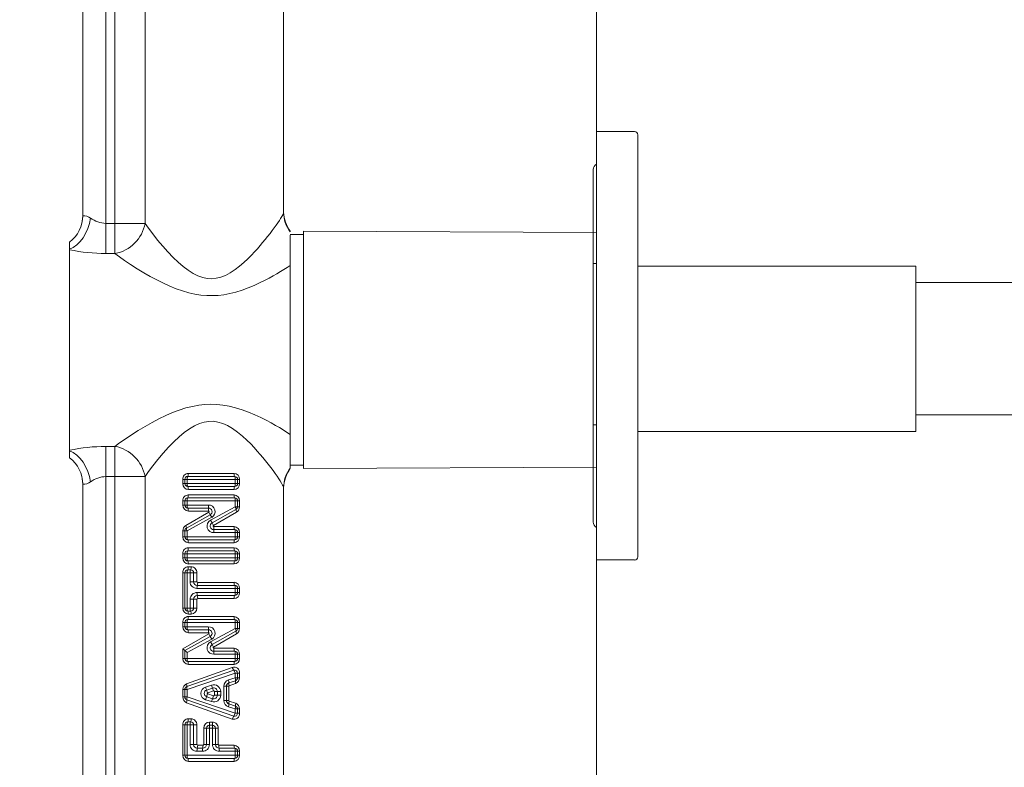
# Model space of a CAD drawing. Units: millimetres. Extents: x 0 to 3153, y 0 to 1188.
# Drawn here: x 174 to 323, y 407 to 520 of the extents above; entities that cross this region are included whole.
import ezdxf

# ---------------------------------------------------------------- set-up
doc = ezdxf.new("R2010")
doc.units = ezdxf.units.MM
doc.header["$LTSCALE"] = 2.5
doc.header["$PDMODE"] = 1
doc.header["$PDSIZE"] = -2
doc.layers.add('DIM', color=3, linetype='Continuous', lineweight=13)
doc.layers.add('MODEL', color=7, linetype='Continuous', lineweight=20)
doc.styles.add('ＭＳ ゴシック', font='msgothic.ttc', dxfattribs={"bigfont": 'ＭＳ ゴシック'})
doc.dimstyles.new('tfrom線あり', dxfattribs={"dimtxt": 10, "dimasz": 3, "dimexe": 0, "dimexo": 10, "dimgap": 5, "dimtad": 1, "dimdec": 0, "dimzin": 11, "dimdsep": 46, "dimtxsty": 'ＭＳ ゴシック', "dimblk": 'DOT', "dimcen": 0, "dimazin": 0, "dimtfac": 1, "dimtdec": 1, "dimtix": 1, "dimtofl": 0, "dimtmove": 0, "dimatfit": 0, "dimldrblk": 'DOT', "dimfxl": 1, "dimfrac": 2, "dimtolj": 1, "dimtzin": 11, "dimarcsym": 0})

# ---------------------------------------------------------------- blocks, each defined once
blk = doc.blocks.new('_DOT')
at = {"color": 0, "linetype": 'ByBlock', "lineweight": -2}
blk.add_line((-0.5, 0), (-1, 0), dxfattribs=at)
at = {"color": 0, "linetype": 'ByBlock', "lineweight": -2, "const_width": 0.5}
blk.add_lwpolyline([(-0.25, 0, 1), (0.25, 0, 1)], format="xyb", close=True, dxfattribs=at)
blk = doc.blocks.new('*D224')
at = {"layer": 'Defpoints', "color": 0}
for p in [(101.67, 646.09), (218.8, 646.09), (218.8, 296.09)]:
    blk.add_point(p, dxfattribs=at)
at = {"layer": 'DIM', "color": 0, "lineweight": -2}
for p, q in [((208.8, 646.09), (101.67, 646.09)), ((101.67, 299.09), (101.67, 643.09)), ((208.8, 296.09), (101.67, 296.09))]:
    blk.add_line(p, q, dxfattribs=at)
at = {"layer": 'DIM', "color": 0, "lineweight": -2, "xscale": 3, "yscale": 3, "zscale": 3}
for p, rotation in [((101.67, 646.09), 90), ((101.67, 296.09), 270)]:
    blk.add_blockref('_DOT', p, dxfattribs=dict(at, rotation=rotation))
at = {"layer": 'DIM', "color": 0, "insert": (91.67, 471.09), "char_height": 10, "attachment_point": 5, "rotation": 90, "style": 'ＭＳ ゴシック'}
blk.add_mtext('\\A1;350', dxfattribs=at)

msp = doc.modelspace()

# ---------------------------------------------------------------- linework, layer by layer
at = {"layer": 'MODEL'}
for p, q in [((260.91, 650.48), (260.91, 249.96)), ((186.76, 489.57), (186.76, 550.88)), ((188.14, 489.57), (188.14, 550.88)), ((192.69, 489.57), (192.69, 550.88)), ((183.28, 549.72), (183.28, 490.73)), ((213.64, 549.19), (213.64, 491.26)), ((260.91, 503.44), (260.91, 477.82)), ((266.68, 503.44), (260.91, 503.44)), ((267.18, 502.94), (267.18, 477.72)), ((260.42, 492.87), (260.42, 497.71)), ((260.42, 444.47), (260.42, 492.87)), ((213.51, 490.87), (213.6, 491.1)), ((213.6, 491.1), (213.64, 491.26)), ((183.28, 490.73), (183.2, 489.87)), ((186.76, 485.02), (186.76, 489.57)), ((186.76, 489.57), (188.14, 489.57)), ((188.14, 489.57), (192.69, 489.57)), ((188.14, 485.02), (188.14, 489.57)), ((192.69, 489.57), (193.22, 488.83)), ((212.5, 489.29), (212.76, 489.66)), ((212.76, 489.66), (212.99, 490)), ((212.99, 490), (213.19, 490.32)), ((213.19, 490.32), (213.37, 490.61)), ((213.37, 490.61), (213.51, 490.87)), ((193.22, 488.83), (193.85, 487.98)), ((211.58, 488.04), (211.91, 488.48)), ((211.91, 488.48), (212.22, 488.9)), ((212.22, 488.9), (212.5, 489.29)), ((214.63, 488.37), (214.63, 488.29)), ((216.63, 488.37), (216.63, 453.3)), ((216.63, 488.37), (260.91, 488.18)), ((260.42, 488.1), (260.42, 452.81)), ((181.29, 486.75), (181.37, 486.81)), ((181.29, 485.66), (181.29, 486.75)), ((193.85, 487.98), (194.59, 487.05)), ((194.59, 487.05), (195.38, 486.12)), ((210.09, 486.21), (210.47, 486.67)), ((210.47, 486.67), (210.85, 487.13)), ((210.85, 487.13), (211.22, 487.59)), ((211.22, 487.59), (211.58, 488.04)), ((216.63, 487.87), (214.63, 487.87)), ((214.63, 453.58), (214.63, 487.77)), ((181.29, 485.6), (181.29, 485.66)), ((181.29, 485.6), (181.29, 455.31)), ((195.38, 486.12), (196.16, 485.25)), ((196.16, 485.25), (196.93, 484.44)), ((208.77, 484.77), (209.25, 485.27)), ((209.25, 485.27), (209.68, 485.75)), ((209.68, 485.75), (210.09, 486.21)), ((186.76, 485.02), (188.14, 485.02)), ((188.14, 485.02), (188.81, 484.52)), ((188.81, 484.52), (189.6, 483.97)), ((189.6, 483.97), (190.51, 483.36)), ((196.93, 484.44), (197.7, 483.71)), ((197.7, 483.71), (198.46, 483.05)), ((206.99, 483.11), (207.64, 483.67)), ((207.64, 483.67), (208.24, 484.23)), ((208.24, 484.23), (208.77, 484.77)), ((190.51, 483.36), (191.5, 482.73)), ((191.5, 482.73), (192.5, 482.12)), ((192.5, 482.12), (193.49, 481.55)), ((198.46, 483.05), (199.22, 482.48)), ((199.22, 482.48), (199.96, 482.02)), ((204.84, 481.72), (205.57, 482.1)), ((205.57, 482.1), (206.29, 482.58)), ((206.29, 482.58), (206.99, 483.11)), ((212.63, 481.97), (213.16, 482.28)), ((213.16, 482.28), (213.66, 482.59)), ((213.66, 482.59), (214.15, 482.9)), ((214.15, 482.9), (214.63, 483.2)), ((260.42, 483.53), (260.91, 483.53)), ((309.18, 483.12), (267.18, 483.12)), ((309.18, 483.12), (309.18, 470.63)), ((193.49, 481.55), (194.49, 481.02)), ((194.49, 481.02), (195.47, 480.53)), ((199.96, 482.02), (200.69, 481.65)), ((200.69, 481.65), (201.41, 481.4)), ((201.41, 481.4), (202.1, 481.26)), ((202.1, 481.26), (202.78, 481.22)), ((202.78, 481.22), (203.46, 481.29)), ((203.46, 481.29), (204.14, 481.45)), ((204.14, 481.45), (204.84, 481.72)), ((209.99, 480.57), (210.74, 480.94)), ((210.74, 480.94), (211.43, 481.3)), ((211.43, 481.3), (212.06, 481.65)), ((212.06, 481.65), (212.63, 481.97)), ((471.34, 480.63), (309.18, 480.63)), ((195.47, 480.53), (196.45, 480.09)), ((196.45, 480.09), (197.41, 479.7)), ((197.41, 479.7), (198.37, 479.37)), ((198.37, 479.37), (199.31, 479.1)), ((205.51, 478.97), (206.43, 479.2)), ((206.43, 479.2), (207.37, 479.49)), ((207.37, 479.49), (208.29, 479.83)), ((208.29, 479.83), (209.17, 480.19)), ((209.17, 480.19), (209.99, 480.57)), ((199.31, 479.1), (200.24, 478.9)), ((200.24, 478.9), (201.14, 478.75)), ((201.14, 478.75), (202.02, 478.68)), ((202.02, 478.68), (202.89, 478.66)), ((202.89, 478.66), (203.75, 478.7)), ((203.75, 478.7), (204.62, 478.8)), ((204.62, 478.8), (205.51, 478.97)), ((260.91, 477.82), (260.91, 438.74)), ((267.18, 477.72), (267.18, 439.23)), ((309.18, 458.14), (309.18, 470.63)), ((197.87, 461.37), (196.86, 460.99)), ((198.87, 461.69), (197.87, 461.37)), ((199.85, 461.94), (198.87, 461.69)), ((200.81, 462.11), (199.85, 461.94)), ((201.74, 462.22), (200.81, 462.11)), ((202.66, 462.25), (201.74, 462.22)), ((203.56, 462.22), (202.66, 462.25)), ((204.47, 462.13), (203.56, 462.22)), ((205.41, 461.96), (204.47, 462.13)), ((206.37, 461.73), (205.41, 461.96)), ((207.36, 461.42), (206.37, 461.73)), ((208.35, 461.06), (207.36, 461.42)), ((194.8, 460.05), (193.76, 459.51)), ((195.83, 460.55), (194.8, 460.05)), ((196.86, 460.99), (195.83, 460.55)), ((209.31, 460.66), (208.35, 461.06)), ((210.2, 460.24), (209.31, 460.66)), ((211.01, 459.83), (210.2, 460.24)), ((211.74, 459.44), (211.01, 459.83)), ((471.34, 460.64), (309.18, 460.64)), ((192.71, 458.91), (191.66, 458.28)), ((193.76, 459.51), (192.71, 458.91)), ((199.39, 458.54), (198.61, 457.98)), ((200.15, 459), (199.39, 458.54)), ((200.9, 459.34), (200.15, 459)), ((201.63, 459.56), (200.9, 459.34)), ((202.34, 459.67), (201.63, 459.56)), ((203.03, 459.68), (202.34, 459.67)), ((203.72, 459.57), (203.03, 459.68)), ((204.43, 459.36), (203.72, 459.57)), ((205.17, 459.03), (204.43, 459.36)), ((205.93, 458.58), (205.17, 459.03)), ((206.68, 458.04), (205.93, 458.58)), ((212.39, 459.07), (211.74, 459.44)), ((212.99, 458.73), (212.39, 459.07)), ((213.55, 458.39), (212.99, 458.73)), ((214.09, 458.05), (213.55, 458.39)), ((260.42, 459.15), (260.91, 459.15)), ((189.67, 456.99), (188.84, 456.41)), ((190.63, 457.63), (189.67, 456.99)), ((191.66, 458.28), (190.63, 457.63)), ((197.83, 457.32), (197.04, 456.58)), ((198.61, 457.98), (197.83, 457.32)), ((207.4, 457.45), (206.68, 458.04)), ((208.07, 456.85), (207.4, 457.45)), ((208.66, 456.26), (208.07, 456.85)), ((214.63, 457.71), (214.09, 458.05)), ((309.18, 458.14), (267.18, 458.14)), ((188.14, 455.89), (186.76, 455.89)), ((186.76, 455.89), (186.76, 451.34)), ((188.84, 456.41), (188.14, 455.89)), ((188.14, 455.89), (188.14, 451.34)), ((196.24, 455.75), (195.43, 454.86)), ((197.04, 456.58), (196.24, 455.75)), ((209.19, 455.7), (208.66, 456.26)), ((209.66, 455.19), (209.19, 455.7)), ((181.29, 455.25), (181.29, 455.31)), ((181.29, 454.16), (181.29, 455.25)), ((181.29, 454.16), (181.37, 454.1)), ((194.64, 453.91), (193.88, 452.97)), ((195.43, 454.86), (194.64, 453.91)), ((210.09, 454.69), (209.66, 455.19)), ((210.51, 454.2), (210.09, 454.69)), ((210.92, 453.7), (210.51, 454.2)), ((193.88, 452.97), (193.23, 452.1)), ((211.32, 453.19), (210.92, 453.7)), ((211.7, 452.71), (211.32, 453.19)), ((212.05, 452.24), (211.7, 452.71)), ((214.63, 453.58), (214.63, 452.62)), ((216.63, 453.04), (214.63, 453.04)), ((214.63, 452.62), (214.63, 452.54)), ((216.63, 453.3), (216.63, 452.54)), ((216.63, 452.54), (260.91, 452.73)), ((183.28, 450.18), (183.2, 451.04)), ((186.76, 390.03), (186.76, 451.34)), ((188.14, 451.34), (186.76, 451.34)), ((188.14, 390.03), (188.14, 451.34)), ((192.69, 451.34), (188.14, 451.34)), ((193.23, 452.1), (192.69, 451.34)), ((192.69, 390.03), (192.69, 451.34)), ((198.41, 450.9), (198.41, 450.28)), ((198.41, 450.9), (198.71, 450.9)), ((198.71, 450.9), (198.71, 450.28)), ((198.71, 450.9), (199.05, 450.9)), ((199.05, 450.28), (199.05, 450.9)), ((199.05, 450.9), (206.33, 450.9)), ((206.24, 451.36), (199.14, 451.36)), ((206.14, 451.81), (199.24, 451.81)), ((206.33, 450.9), (206.33, 450.28)), ((206.67, 450.9), (206.33, 450.9)), ((206.97, 450.9), (206.67, 450.9)), ((206.67, 450.28), (206.67, 450.9)), ((206.97, 450.28), (206.97, 450.9)), ((212.37, 451.8), (212.05, 452.24)), ((212.66, 451.39), (212.37, 451.8)), ((212.92, 451.01), (212.66, 451.39)), ((213.14, 450.67), (212.92, 451.01)), ((183.28, 450.18), (183.28, 391.19)), ((198.41, 450.28), (198.71, 450.28)), ((198.71, 450.28), (199.05, 450.28)), ((206.33, 450.28), (199.05, 450.28)), ((199.14, 449.82), (206.24, 449.82)), ((206.67, 450.28), (206.33, 450.28)), ((206.97, 450.28), (206.67, 450.28)), ((213.34, 450.35), (213.14, 450.67)), ((213.49, 450.06), (213.34, 450.35)), ((213.6, 449.82), (213.49, 450.06)), ((213.64, 449.65), (213.6, 449.82)), ((213.64, 449.65), (213.64, 391.72)), ((206.24, 448.12), (199.14, 448.12)), ((199.24, 449.36), (206.14, 449.36)), ((206.14, 448.58), (199.24, 448.58)), ((198.41, 447.66), (198.41, 447.04)), ((198.41, 447.66), (198.71, 447.66)), ((198.41, 447.04), (198.71, 447.04)), ((198.71, 447.66), (198.71, 447.04)), ((198.71, 447.66), (199.05, 447.66)), ((198.71, 447.04), (199.05, 447.04)), ((199.05, 447.04), (199.05, 447.66)), ((199.05, 447.66), (206.33, 447.66)), ((202.25, 447.04), (199.05, 447.04)), ((199.14, 446.58), (202.27, 446.58)), ((202.26, 446.13), (202.26, 446.58)), ((202.27, 446.58), (202.27, 447.04)), ((206.33, 446.78), (202.59, 444.73)), ((206.33, 447.66), (206.33, 446.78)), ((206.67, 447.66), (206.33, 447.66)), ((206.67, 446.78), (206.33, 446.78)), ((206.97, 447.66), (206.67, 447.66)), ((206.67, 446.78), (206.67, 447.66)), ((206.97, 446.78), (206.67, 446.78)), ((206.97, 446.78), (206.97, 447.66)), ((202.33, 445.97), (198.85, 443.96)), ((202.54, 445.58), (198.94, 443.56)), ((199.05, 443.16), (202.77, 445.18)), ((199.24, 446.13), (202.28, 446.13)), ((202.28, 446.13), (202.36, 446.09)), ((202.32, 445.97), (202.54, 445.57)), ((202.36, 446), (202.33, 445.97)), ((202.36, 446.09), (202.38, 446.04)), ((202.38, 446.04), (202.36, 446)), ((202.54, 445.57), (202.77, 445.18)), ((202.82, 444.34), (206.44, 446.38)), ((203.03, 443.94), (206.54, 445.98)), ((202.82, 444.34), (202.59, 444.74)), ((203.04, 443.95), (202.82, 444.34)), ((202.98, 443.87), (202.99, 443.91)), ((203, 443.82), (202.98, 443.87)), ((202.99, 443.91), (203.03, 443.94)), ((203.08, 443.79), (203, 443.82)), ((206.14, 443.79), (203.08, 443.79)), ((203.1, 443.79), (203.1, 443.33)), ((198.41, 443.16), (198.41, 442.25)), ((198.41, 443.16), (198.71, 443.16)), ((198.41, 442.25), (198.71, 442.25)), ((198.71, 443.16), (198.71, 442.25)), ((198.71, 443.16), (199.05, 443.16)), ((198.71, 442.25), (199.05, 442.25)), ((199.05, 442.25), (199.05, 443.16)), ((206.33, 442.25), (199.05, 442.25)), ((203.08, 443.33), (203.08, 442.87)), ((206.24, 443.33), (203.09, 443.33)), ((203.1, 442.87), (206.33, 442.87)), ((206.33, 442.87), (206.33, 442.25)), ((206.67, 442.87), (206.33, 442.87)), ((206.67, 442.25), (206.33, 442.25)), ((206.97, 442.87), (206.67, 442.87)), ((206.67, 442.25), (206.67, 442.87)), ((206.97, 442.25), (206.67, 442.25)), ((206.97, 442.25), (206.97, 442.87)), ((199.14, 441.79), (206.24, 441.79)), ((199.24, 441.34), (206.14, 441.34)), ((206.14, 440.59), (199.24, 440.59)), ((198.41, 439.67), (198.41, 439.05)), ((198.41, 439.67), (198.71, 439.67)), ((198.41, 439.05), (198.71, 439.05)), ((198.71, 439.67), (198.71, 439.05)), ((198.71, 439.67), (199.05, 439.67)), ((198.71, 439.05), (199.05, 439.05)), ((199.05, 439.05), (199.05, 439.67)), ((199.05, 439.67), (206.33, 439.67)), ((206.33, 439.05), (199.05, 439.05)), ((206.24, 440.13), (199.14, 440.13)), ((206.33, 439.67), (206.33, 439.05)), ((206.67, 439.67), (206.33, 439.67)), ((206.67, 439.05), (206.33, 439.05)), ((206.97, 439.67), (206.67, 439.67)), ((206.67, 439.05), (206.67, 439.67)), ((206.97, 439.05), (206.67, 439.05)), ((206.97, 439.05), (206.97, 439.67)), ((199.14, 438.59), (206.24, 438.59)), ((199.24, 438.14), (206.14, 438.14)), ((199.67, 437.72), (199.24, 437.72)), ((266.68, 438.74), (260.91, 438.74)), ((198.41, 436.8), (198.41, 431.47)), ((198.41, 436.8), (198.71, 436.8)), ((198.71, 436.8), (198.71, 431.47)), ((198.71, 436.8), (199.05, 436.8)), ((199.05, 431.47), (199.05, 436.8)), ((199.05, 436.8), (199.5, 436.8)), ((199.58, 437.26), (199.14, 437.26)), ((199.5, 436.8), (199.5, 435.45)), ((200.04, 436.8), (199.5, 436.8)), ((200.53, 436.8), (200.04, 436.8)), ((200.04, 435.45), (200.04, 436.8)), ((200.53, 435.45), (200.53, 436.8)), ((200.04, 435.45), (199.5, 435.45)), ((200.53, 435.45), (200.04, 435.45)), ((200.65, 435.36), (200.53, 435.45)), ((206.24, 434.91), (200.6, 434.91)), ((206.14, 435.36), (200.65, 435.36)), ((200.54, 434.45), (206.33, 434.45)), ((206.33, 433.83), (200.54, 433.83)), ((200.6, 433.37), (206.24, 433.37)), ((206.33, 434.45), (206.33, 433.83)), ((206.67, 434.45), (206.33, 434.45)), ((206.67, 433.83), (206.33, 433.83)), ((206.97, 434.45), (206.67, 434.45)), ((206.67, 433.83), (206.67, 434.45)), ((206.97, 433.83), (206.67, 433.83)), ((206.97, 433.83), (206.97, 434.45)), ((199.5, 432.83), (199.5, 431.47)), ((200.04, 432.83), (199.5, 432.83)), ((200.53, 432.83), (200.04, 432.83)), ((200.04, 431.47), (200.04, 432.83)), ((200.53, 432.83), (200.65, 432.91)), ((200.53, 431.47), (200.53, 432.83)), ((200.65, 432.91), (206.14, 432.91)), ((198.41, 431.47), (198.71, 431.47)), ((198.71, 431.47), (199.05, 431.47)), ((199.5, 431.47), (199.05, 431.47)), ((199.14, 431.02), (199.58, 431.02)), ((199.24, 430.56), (199.67, 430.56)), ((206.14, 430.2), (199.24, 430.2)), ((200.04, 431.47), (199.5, 431.47)), ((200.53, 431.47), (200.04, 431.47)), ((198.41, 429.29), (198.41, 428.66)), ((198.71, 429.29), (198.41, 429.29)), ((198.71, 428.66), (198.41, 428.66)), ((198.71, 429.29), (198.71, 428.66)), ((199.05, 429.29), (198.71, 429.29)), ((199.05, 428.66), (198.71, 428.66)), ((199.05, 428.66), (199.05, 429.29)), ((199.05, 429.29), (206.33, 429.29)), ((202.25, 428.66), (199.05, 428.66)), ((206.24, 429.75), (199.14, 429.75)), ((202.27, 428.66), (202.27, 428.21)), ((206.33, 429.29), (206.33, 428.41)), ((206.33, 429.29), (206.67, 429.29)), ((206.67, 429.29), (206.97, 429.29)), ((206.67, 428.41), (206.67, 429.29)), ((206.97, 428.41), (206.97, 429.29)), ((202.33, 427.6), (198.41, 425.33)), ((202.54, 427.2), (198.71, 425.06)), ((199.14, 428.21), (202.27, 428.21)), ((199.24, 427.75), (202.28, 427.75)), ((202.26, 428.21), (202.26, 427.75)), ((202.28, 427.75), (202.36, 427.72)), ((202.54, 427.2), (202.32, 427.59)), ((202.36, 427.63), (202.33, 427.6)), ((202.36, 427.72), (202.38, 427.67)), ((202.38, 427.67), (202.36, 427.63)), ((202.77, 426.8), (202.54, 427.2)), ((206.33, 428.41), (202.59, 426.36)), ((202.82, 425.96), (206.44, 428)), ((203.03, 425.56), (206.54, 427.6)), ((206.33, 428.41), (206.67, 428.41)), ((206.67, 428.41), (206.97, 428.41)), ((199.05, 424.78), (202.77, 426.8)), ((202.59, 426.36), (202.82, 425.96)), ((202.82, 425.96), (203.04, 425.57)), ((202.99, 425.54), (203.03, 425.56)), ((198.41, 425.33), (198.41, 423.87)), ((198.41, 425.33), (198.71, 425.06)), ((198.71, 425.06), (198.71, 423.87)), ((199.05, 424.78), (198.71, 425.06)), ((199.05, 423.87), (199.05, 424.78)), ((202.98, 425.5), (202.99, 425.54)), ((203, 425.45), (202.98, 425.5)), ((203.08, 425.41), (203, 425.45)), ((206.14, 425.41), (203.08, 425.41)), ((203.08, 424.5), (203.08, 424.96)), ((206.24, 424.96), (203.09, 424.96)), ((203.1, 424.96), (203.1, 425.41)), ((203.1, 424.5), (206.33, 424.5)), ((206.33, 424.5), (206.33, 423.87)), ((206.33, 424.5), (206.67, 424.5)), ((206.67, 424.5), (206.97, 424.5)), ((206.67, 423.87), (206.67, 424.5)), ((206.97, 423.87), (206.97, 424.5)), ((198.71, 423.87), (198.41, 423.87)), ((199.05, 423.87), (198.71, 423.87)), ((206.33, 423.87), (199.05, 423.87)), ((199.14, 423.42), (206.24, 423.42)), ((199.24, 422.96), (206.14, 422.96)), ((206.33, 423.87), (206.67, 423.87)), ((206.67, 423.87), (206.97, 423.87)), ((205.88, 422.52), (198.97, 420.05)), ((206.1, 422.09), (199.01, 419.62)), ((199.05, 419.19), (206.33, 421.65)), ((206.1, 422.09), (206.33, 421.65)), ((206.33, 421.65), (206.33, 420.95)), ((206.67, 421.65), (206.33, 421.65)), ((206.97, 421.65), (206.67, 421.65)), ((206.67, 420.95), (206.67, 421.65)), ((206.97, 420.95), (206.97, 421.65)), ((202.76, 419.83), (201.84, 419.53)), ((202.9, 419.39), (202.76, 419.83)), ((204.58, 419.67), (204.58, 417.51)), ((204.99, 419.67), (204.58, 419.67)), ((205.35, 419.67), (204.99, 419.67)), ((204.99, 417.51), (204.99, 419.67)), ((206.33, 420.95), (205.3, 420.62)), ((205.35, 419.67), (205.42, 419.75)), ((205.35, 417.51), (205.35, 419.67)), ((205.36, 420.18), (206.37, 420.51)), ((205.42, 419.75), (206.39, 420.07)), ((206.67, 420.95), (206.33, 420.95)), ((206.97, 420.95), (206.67, 420.95)), ((198.41, 419.19), (198.41, 418.06)), ((198.41, 419.19), (198.71, 419.19)), ((198.71, 419.19), (198.71, 418.06)), ((198.71, 419.19), (199.05, 419.19)), ((199.05, 418.06), (199.05, 419.19)), ((202.14, 418.66), (202, 419.1)), ((202.14, 418.52), (202, 418.08)), ((202.01, 419.1), (202.9, 419.4)), ((202.1, 418.61), (202.12, 418.65)), ((202.1, 418.56), (202.1, 418.61)), ((202.16, 418.51), (202.1, 418.56)), ((202.12, 418.65), (202.16, 418.67)), ((202.16, 418.67), (203.03, 418.96)), ((203.03, 418.23), (202.16, 418.51)), ((203.05, 418.97), (202.91, 419.4)), ((203.05, 418.22), (202.91, 417.79)), ((203.03, 418.96), (203.12, 418.96)), ((203.11, 418.23), (203.03, 418.23)), ((203.17, 418.3), (203.11, 418.23)), ((203.12, 418.96), (203.16, 418.92)), ((203.16, 418.92), (203.17, 418.88)), ((203.17, 418.88), (203.17, 418.3)), ((203.17, 418.88), (203.63, 418.88)), ((203.17, 418.3), (203.63, 418.3)), ((203.63, 418.88), (203.63, 418.3)), ((203.63, 418.88), (204.13, 418.88)), ((203.63, 418.3), (204.13, 418.3)), ((204.13, 418.3), (204.13, 418.88)), ((198.41, 418.06), (198.71, 418.06)), ((198.71, 418.06), (199.05, 418.06)), ((198.97, 417.19), (205.88, 414.72)), ((199.01, 417.62), (206.1, 415.15)), ((206.33, 415.59), (199.05, 418.06)), ((201.85, 417.64), (202.77, 417.36)), ((202.91, 417.79), (202.01, 418.08)), ((202.91, 417.79), (202.76, 417.36)), ((204.99, 417.51), (204.58, 417.51)), ((205.35, 417.51), (204.99, 417.51)), ((205.42, 417.44), (205.35, 417.51)), ((206.37, 416.68), (205.36, 417)), ((206.39, 417.11), (205.42, 417.44)), ((205.3, 416.57), (206.33, 416.24)), ((205.88, 414.72), (206.1, 415.15)), ((206.1, 415.15), (206.33, 415.59)), ((206.33, 416.24), (206.33, 415.59)), ((206.67, 416.24), (206.33, 416.24)), ((206.67, 415.59), (206.33, 415.59)), ((206.97, 416.24), (206.67, 416.24)), ((206.67, 415.59), (206.67, 416.24)), ((206.97, 415.59), (206.67, 415.59)), ((206.97, 415.59), (206.97, 416.24)), ((198.41, 413.84), (198.41, 409.24)), ((198.41, 413.84), (198.71, 413.84)), ((198.71, 413.84), (198.71, 409.24)), ((198.71, 413.84), (199.05, 413.84)), ((199.05, 413.84), (199.5, 413.84)), ((199.05, 409.24), (199.05, 413.84)), ((199.58, 414.29), (199.14, 414.29)), ((199.67, 414.75), (199.24, 414.75)), ((199.5, 413.84), (199.5, 410.86)), ((200.04, 413.84), (199.5, 413.84)), ((200.53, 413.84), (200.04, 413.84)), ((200.04, 410.86), (200.04, 413.84)), ((200.53, 410.86), (200.53, 413.84)), ((202.43, 414.25), (202.43, 413.8)), ((202.87, 414.25), (202.44, 414.25)), ((202.44, 413.8), (202.44, 413.34)), ((202.88, 413.8), (202.44, 413.8)), ((202.87, 413.8), (202.87, 413.34)), ((202.88, 414.25), (202.88, 413.8)), ((201.56, 413.34), (201.56, 410.86)), ((201.56, 413.34), (201.97, 413.34)), ((201.97, 413.34), (201.97, 410.86)), ((201.97, 413.34), (202.43, 413.34)), ((202.43, 410.86), (202.43, 413.34)), ((202.43, 413.34), (202.88, 413.34)), ((202.88, 413.34), (202.88, 410.86)), ((203.34, 413.34), (202.88, 413.34)), ((203.76, 413.34), (203.34, 413.34)), ((203.34, 410.86), (203.34, 413.34)), ((203.76, 410.86), (203.76, 413.34)), ((200.04, 410.86), (199.5, 410.86)), ((200.53, 410.86), (200.04, 410.86)), ((200.65, 410.78), (200.53, 410.86)), ((201.46, 410.78), (200.65, 410.78)), ((201.56, 410.86), (201.46, 410.78)), ((201.56, 410.86), (201.97, 410.86)), ((201.97, 410.86), (202.43, 410.86)), ((203.34, 410.86), (202.88, 410.86)), ((203.76, 410.86), (203.34, 410.86)), ((203.86, 410.78), (203.76, 410.86)), ((206.14, 410.78), (203.86, 410.78)), ((198.41, 409.24), (198.71, 409.24)), ((198.71, 409.24), (199.05, 409.24)), ((206.33, 409.24), (199.05, 409.24)), ((200.54, 409.87), (201.39, 409.87)), ((201.42, 410.32), (200.6, 410.32)), ((206.24, 410.32), (203.89, 410.32)), ((203.92, 409.87), (206.33, 409.87)), ((206.33, 409.87), (206.33, 409.24)), ((206.67, 409.87), (206.33, 409.87)), ((206.67, 409.24), (206.33, 409.24)), ((206.97, 409.87), (206.67, 409.87)), ((206.67, 409.24), (206.67, 409.87)), ((206.97, 409.24), (206.67, 409.24)), ((206.97, 409.24), (206.97, 409.87)), ((199.14, 408.78), (206.24, 408.78)), ((199.24, 408.33), (206.14, 408.33))]:
    msp.add_line(p, q, dxfattribs=at)
for centre, radius, start, end in [((266.68, 502.94), 0.498, 0, 90), ((261.71, 497.51), 1.3, 127.9159, 171.3211), ((218.58, 491.26), 4.94, 180.0112, 216.9878), ((218.62, 491.36), 4.98, 181.0937, 216.8417), ((178.3, 490.73), 4.98, 306.8484, 359.9971), ((183.39, 488.98), 1.75, 52.0868, 93.5777), ((186.9, 493.67), 4.1, 233.6192, 268.1059), ((186.85, 511.7), 26.69, 257.9718, 269.8176), ((186.85, 429.19), 26.7, 90.1852, 102.0254), ((178.3, 450.18), 4.98, 0.0029, 53.1516), ((218.58, 449.65), 4.94, 143.0138, 179.9877), ((218.62, 449.55), 4.98, 143.158, 178.9065), ((186.9, 447.24), 4.1, 91.9036, 126.3714), ((199.27, 450.95), 0.866, 92.2606, 183.0896), ((199.15, 450.92), 0.442, 91.0086, 181.8013), ((206.1, 450.94), 0.878, 357.7084, 86.9415), ((206.23, 450.91), 0.446, 358.6343, 88.5558), ((183.39, 451.93), 1.75, 266.4193, 307.9162), ((199.29, 450.24), 0.88, 177.7887, 266.8611), ((199.16, 450.27), 0.446, 178.6797, 268.5104), ((206.09, 450.24), 0.883, 273.3339, 2.0163), ((206.23, 450.27), 0.447, 271.6005, 1.2093), ((199.27, 447.71), 0.866, 92.2606, 183.0896), ((199.15, 447.68), 0.442, 91.0086, 181.8013), ((206.1, 447.7), 0.878, 357.7084, 86.9415), ((206.23, 447.67), 0.446, 358.6343, 88.5558), ((199.29, 447), 0.88, 177.7887, 266.8611), ((199.16, 447.03), 0.446, 178.6797, 268.5104), ((202.3, 446.05), 0.989, 298.0871, 92.7561), ((202.28, 446.04), 0.538, 299.2299, 91.228), ((205.71, 446.39), 0.738, 359.2387, 32.1109), ((206.21, 446.78), 0.46, 300.3609, 0.6494), ((206.04, 446.76), 0.93, 302.121, 1.0057), ((207.09, 446.32), 0.645, 174.5001, 211.8682), ((199.34, 443.17), 0.93, 121.9852, 181.0112), ((199.17, 443.16), 0.46, 120.2244, 180.6528), ((198.3, 443.62), 0.646, 354.3855, 31.727), ((199.68, 443.55), 0.738, 179.1082, 211.9646), ((203.05, 443.86), 0.989, 118.1524, 272.8374), ((203.08, 443.87), 0.538, 119.3719, 271.2301), ((206.1, 442.91), 0.878, 357.7084, 86.9415), ((261.71, 444.66), 1.3, 188.6789, 232.0841), ((199.29, 442.21), 0.88, 177.7887, 266.8611), ((199.16, 442.24), 0.446, 178.6797, 268.5104), ((206.09, 442.22), 0.883, 273.3339, 2.0163), ((206.23, 442.89), 0.446, 358.6343, 88.5558), ((206.23, 442.24), 0.447, 271.6005, 1.2093), ((199.27, 439.72), 0.866, 92.2606, 183.0896), ((206.1, 439.71), 0.878, 357.7084, 86.9415), ((199.29, 439.01), 0.88, 177.7887, 266.8611), ((199.15, 439.69), 0.442, 91.0086, 181.8013), ((199.16, 439.04), 0.446, 178.6797, 268.5104), ((206.09, 439.02), 0.883, 273.3339, 2.0163), ((206.23, 439.68), 0.446, 358.6343, 88.5558), ((206.23, 439.04), 0.447, 271.6005, 1.2093), ((266.68, 439.23), 0.498, 270, 360), ((199.27, 436.85), 0.866, 92.2606, 183.0896), ((199.64, 436.83), 0.888, 358.4019, 88.4106), ((199.15, 436.82), 0.442, 91.0086, 181.8013), ((199.58, 436.8), 0.455, 359.8396, 89.5181), ((200.52, 435.47), 1.02, 181.1573, 271.3663), ((200.59, 435.46), 0.554, 181.4824, 270.912), ((206.1, 434.49), 0.878, 357.7084, 86.9415), ((206.23, 434.46), 0.446, 358.6343, 88.5558), ((200.52, 432.81), 1.01, 88.4835, 178.9929), ((200.59, 432.82), 0.553, 88.9947, 178.6112), ((206.09, 433.79), 0.883, 273.3339, 2.0163), ((206.23, 433.82), 0.447, 271.6005, 1.2093), ((199.29, 431.44), 0.88, 177.7887, 266.8611), ((199.27, 429.34), 0.866, 92.2606, 183.0896), ((199.16, 431.46), 0.446, 178.6797, 268.5104), ((199.58, 431.47), 0.456, 270.5701, 0.0721), ((199.63, 431.46), 0.896, 272.1304, 1.0571), ((206.1, 429.32), 0.878, 357.7084, 86.9415), ((199.29, 428.63), 0.88, 177.7887, 266.8611), ((199.15, 429.3), 0.442, 91.0086, 181.8013), ((199.16, 428.65), 0.446, 178.6797, 268.5104), ((202.3, 427.67), 0.989, 298.0871, 92.7561), ((206.23, 429.3), 0.446, 358.6343, 88.5558), ((202.28, 427.67), 0.538, 299.2299, 91.2279), ((205.71, 428.01), 0.738, 359.2387, 32.111), ((206.21, 428.4), 0.46, 300.3609, 0.6494), ((207.09, 427.94), 0.645, 174.5002, 211.8682), ((206.04, 428.39), 0.93, 302.121, 1.0057), ((203.05, 425.49), 0.989, 118.1524, 272.8374), ((203.08, 425.49), 0.538, 119.3719, 271.2301), ((206.1, 424.53), 0.878, 357.7084, 86.9415), ((206.23, 424.51), 0.446, 358.6343, 88.5558), ((199.29, 423.84), 0.88, 177.7887, 266.8611), ((199.16, 423.86), 0.446, 178.6797, 268.5104), ((206.09, 423.84), 0.883, 273.3339, 2.0163), ((206.23, 423.86), 0.447, 271.6005, 1.2093), ((206.14, 421.72), 0.84, 355.359, 107.8536), ((206.24, 421.67), 0.436, 357.5094, 108.1782), ((199.31, 419.21), 0.904, 111.9838, 181.7317), ((199.16, 419.19), 0.452, 110.3546, 181.0598), ((198.31, 419.78), 0.719, 346.7207, 21.831), ((199.8, 419.48), 0.804, 170.2761, 201.6527), ((203.1, 418.85), 1.03, 1.8971, 108.9154), ((205.58, 419.66), 0.997, 106.4361, 179.363), ((205.53, 419.67), 0.541, 107.56, 179.4681), ((205.57, 420.66), 0.814, 349.1976, 20.3305), ((207.08, 420.33), 0.73, 165.7953, 200.5719), ((206.22, 420.94), 0.451, 289.0563, 1.1389), ((206.07, 420.92), 0.901, 290.6832, 1.8331), ((202.11, 418.59), 0.983, 106.0329, 254.3606), ((202.17, 418.59), 0.536, 107.5397, 252.851), ((203.09, 418.34), 1.04, 251.5352, 358.0233), ((203.08, 418.88), 0.548, 0.7881, 108.9988), ((203.08, 418.31), 0.55, 251.6745, 358.9184), ((199.32, 418.03), 0.909, 178.5197, 247.7647), ((199.16, 418.05), 0.454, 179.0686, 249.5771), ((199.79, 417.76), 0.796, 158.2358, 189.9545), ((205.58, 417.53), 1, 180.8889, 253.3121), ((205.53, 417.52), 0.539, 180.4068, 252.5661), ((205.58, 416.52), 0.806, 339.5583, 11.0349), ((206.22, 416.25), 0.453, 359.0333, 70.8334), ((206.07, 416.27), 0.907, 358.4575, 69.0263), ((206.13, 415.53), 0.846, 252.7681, 4.0194), ((206.23, 415.57), 0.438, 252.1639, 2.2063), ((199.27, 413.89), 0.866, 92.2606, 183.0896), ((199.15, 413.85), 0.442, 91.0086, 181.8013), ((199.58, 413.84), 0.455, 359.8396, 89.5181), ((199.64, 413.86), 0.888, 358.4019, 88.4106), ((202.46, 413.35), 0.904, 91.0881, 180.5592), ((202.43, 413.34), 0.458, 89.3534, 179.7472), ((202.86, 413.36), 0.897, 359.0371, 89.3375), ((202.88, 413.34), 0.46, 0.4924, 90.4288), ((200.52, 410.88), 1.02, 181.1573, 271.3663), ((200.59, 410.87), 0.554, 181.4824, 270.912), ((201.41, 410.88), 1.02, 268.7312, 358.7452), ((201.43, 410.87), 0.545, 269.5013, 359.3772), ((203.9, 410.88), 1.02, 181.2487, 271.2748), ((203.88, 410.86), 0.543, 180.4293, 270.6819), ((206.1, 409.9), 0.878, 357.7084, 86.9415), ((199.29, 409.2), 0.88, 177.7887, 266.8611), ((199.16, 409.23), 0.446, 178.6797, 268.5104), ((206.09, 409.21), 0.883, 273.3339, 2.0163), ((206.23, 409.88), 0.446, 358.6343, 88.5558), ((206.23, 409.23), 0.447, 271.6005, 1.2093)]:
    msp.add_arc(centre, radius, start, end, dxfattribs=at)
for centre, major_axis, ratio, start_param, end_param in [((181.19, 490.37), (1.34, 4.79), 0.644913, 3.580996, 4.891072), ((188.14, 489.57), (3.51, 3.53), 0.847105, 4.007413, 5.413042), ((199.21, 450.9), (0, 0.498), 0.315315, 0.411517, 1.570796), ((206.3, 451.81), (0, -0.498), 0.315315, 4.712389, 5.871668), ((199.08, 449.36), (0, 0.498), 0.315315, 4.712387, 5.871668), ((206.18, 450.28), (0, -0.498), 0.315315, 0.411517, 1.570796), ((199.21, 447.66), (0, 0.498), 0.315315, 0.411517, 1.570796), ((206.3, 448.58), (0, -0.498), 0.315315, 4.712389, 5.871668), ((199.08, 446.13), (0, 0.498), 0.315315, 4.712387, 5.871668), ((206.3, 443.79), (0, -0.498), 0.315315, 4.712389, 5.871668), ((206.18, 442.25), (0, -0.498), 0.315315, 0.411517, 1.570796), ((199.08, 441.34), (0, 0.498), 0.315315, 4.712387, 5.871668), ((206.3, 440.59), (0, -0.498), 0.315315, 4.712389, 5.871668), ((199.21, 439.67), (0, 0.498), 0.315315, 0.411517, 1.570796), ((206.18, 439.05), (0, -0.498), 0.315315, 0.411517, 1.570796), ((199.08, 438.14), (0, 0.498), 0.315315, 4.712387, 5.871668), ((199.21, 436.8), (0, 0.498), 0.315315, 0.411517, 1.570796), ((199.64, 436.8), (0, 0.498), 0.276233, 0.411517, 1.570796), ((200.63, 434.45), (0, 0.498), 0.186142, 0.411519, 1.570799), ((206.3, 435.36), (0, -0.498), 0.315315, 4.712389, 5.871668), ((200.56, 432.91), (0, 0.498), 0.186142, 4.712374, 5.87165), ((206.18, 433.83), (0, -0.498), 0.315315, 0.411517, 1.570796), ((199.08, 430.56), (0, 0.498), 0.315315, 4.712387, 5.871668), ((199.08, 430.2), (0, 0.498), 0.315315, 3.553109, 4.712389), ((199.53, 430.56), (0, 0.498), 0.276233, 4.712389, 5.871668), ((199.21, 428.66), (0, 0.498), 0.315315, 1.570796, 2.730076), ((206.18, 429.29), (0, -0.498), 0.315315, 1.570796, 2.730076), ((206.18, 424.5), (0, -0.498), 0.315315, 1.570796, 2.730076), ((199.21, 423.87), (0, 0.498), 0.315315, 1.570796, 2.730076), ((206.3, 422.96), (0, -0.498), 0.315315, 3.553109, 4.712389), ((206.03, 422.52), (0.159, -0.472), 0.277309, 4.619528, 5.774893), ((205.18, 420.62), (0.156, -0.473), 0.214803, 0.337235, 1.500237), ((198.8, 417.19), (0.164, 0.47), 0.322665, 4.824547, 5.979809), ((201.88, 417.64), (0.154, 0.473), 0.069586, 0.430382, 1.593483), ((205.54, 417.44), (-0.151, -0.474), 0.238105, 4.788313, 5.943994), ((206.56, 417.11), (-0.153, -0.473), 0.32334, 4.816831, 5.972614), ((199.21, 413.84), (0, 0.498), 0.315315, 0.411517, 1.570796), ((199.64, 413.84), (0, 0.498), 0.276233, 0.411517, 1.570796), ((203.91, 410.78), (0, -0.498), 0.106454, 4.712383, 5.871643), ((206.3, 410.78), (0, -0.498), 0.315315, 4.712389, 5.871668), ((200.63, 409.87), (0, 0.498), 0.186142, 0.411519, 1.570799), ((201.44, 409.87), (0, 0.498), 0.112811, 0.411517, 1.570796), ((206.18, 409.24), (0, -0.498), 0.315315, 0.411517, 1.570796), ((199.08, 408.33), (0, 0.498), 0.315315, 4.712387, 5.871668)]:
    msp.add_ellipse(centre, major_axis=major_axis, ratio=ratio, start_param=start_param, end_param=end_param, dxfattribs=at)
at = {"layer": 'MODEL', "extrusion": (0, 0, -1)}
for centre, major_axis, ratio, start_param, end_param in [((188.14, 451.34), (3.51, -3.53), 0.847104, 4.007413, 5.413041), ((181.19, 450.54), (1.34, -4.79), 0.644926, 3.580948, 4.891058), ((199.08, 451.81), (0, -0.498), 0.315315, 4.712389, 5.871668), ((206.18, 450.9), (0, 0.498), 0.315315, 0.411517, 1.570796), ((199.21, 450.28), (0, -0.498), 0.315315, 0.411517, 1.570796), ((206.3, 449.36), (0, 0.498), 0.315315, 4.712389, 5.871668), ((199.08, 448.58), (0, -0.498), 0.315315, 4.712389, 5.871668), ((206.18, 447.66), (0, 0.498), 0.315315, 0.411517, 1.570796), ((199.21, 447.04), (0, -0.498), 0.315315, 0.411517, 1.570796), ((199.21, 442.25), (0, -0.498), 0.315315, 0.411517, 1.570796), ((206.18, 442.87), (0, 0.498), 0.315315, 0.411517, 1.570796), ((199.08, 440.59), (0, -0.498), 0.315315, 4.712389, 5.871668), ((206.3, 441.34), (0, 0.498), 0.315315, 4.712389, 5.871668), ((199.21, 439.05), (0, -0.498), 0.315315, 0.411517, 1.570796), ((206.18, 439.67), (0, 0.498), 0.315315, 0.411517, 1.570796), ((199.08, 437.72), (0, -0.498), 0.315315, 4.712389, 5.871668), ((199.53, 437.72), (0, -0.498), 0.276233, 4.71239, 5.871669), ((206.3, 438.14), (0, 0.498), 0.315315, 4.712389, 5.871668), ((200.56, 435.36), (0, -0.498), 0.186143, 4.712389, 5.871668), ((206.18, 434.45), (0, 0.498), 0.315315, 0.411517, 1.570796), ((200.63, 433.83), (0, -0.498), 0.186143, 0.411517, 1.570796), ((206.3, 432.91), (0, 0.498), 0.315315, 4.712389, 5.871668), ((199.21, 431.47), (0, -0.498), 0.315315, 0.411517, 1.570796), ((199.64, 431.47), (0, -0.498), 0.276233, 0.411517, 1.570796), ((206.3, 430.2), (0, 0.498), 0.315315, 3.55311, 4.712389), ((199.21, 429.29), (0, -0.498), 0.315315, 1.570796, 2.730076), ((199.08, 427.75), (0, -0.498), 0.315315, 3.55311, 4.712391), ((206.3, 425.41), (0, 0.498), 0.315315, 3.55311, 4.712389), ((199.08, 422.96), (0, -0.498), 0.315315, 3.55311, 4.712391), ((206.18, 423.87), (0, 0.498), 0.315315, 1.570796, 2.730076), ((205.54, 419.75), (-0.151, 0.474), 0.238103, 4.788322, 5.944001), ((201.88, 419.53), (0.157, -0.472), 0.069971, 0.43086, 1.594116), ((205.18, 416.57), (0.156, 0.473), 0.214803, 0.337235, 1.500238), ((199.08, 414.75), (0, -0.498), 0.315315, 4.712389, 5.871668), ((199.53, 414.75), (0, -0.498), 0.276233, 4.71239, 5.871669), ((200.56, 410.78), (0, -0.498), 0.186143, 4.712389, 5.871668), ((201.4, 410.78), (0, -0.498), 0.112813, 4.712387, 5.871674), ((199.21, 409.24), (0, -0.498), 0.315315, 0.411517, 1.570796), ((203.87, 409.87), (0, 0.498), 0.106457, 0.411544, 1.570877), ((206.18, 409.87), (0, 0.498), 0.315315, 0.411517, 1.570796), ((206.3, 408.33), (0, 0.498), 0.315315, 4.712389, 5.871668)]:
    msp.add_ellipse(centre, major_axis=major_axis, ratio=ratio, start_param=start_param, end_param=end_param, dxfattribs=at)

# ---------------------------------------------------------------- dimensions: what is measured, and where the dimension line sits
at = {"layer": 'DIM'}
dim = msp.add_linear_dim(base=(101.67, 646.09), p1=(218.8, 296.09), p2=(218.8, 646.09), angle=90, dimstyle='tfrom線あり', override={"dimlfac": 1, "dimpost": '<>'}, dxfattribs=at)
dim.commit()
dim.dimension.update_dxf_attribs({"geometry": '*D224', "text_midpoint": (91.67, 471.09)})

doc.saveas('drawing.dxf')
